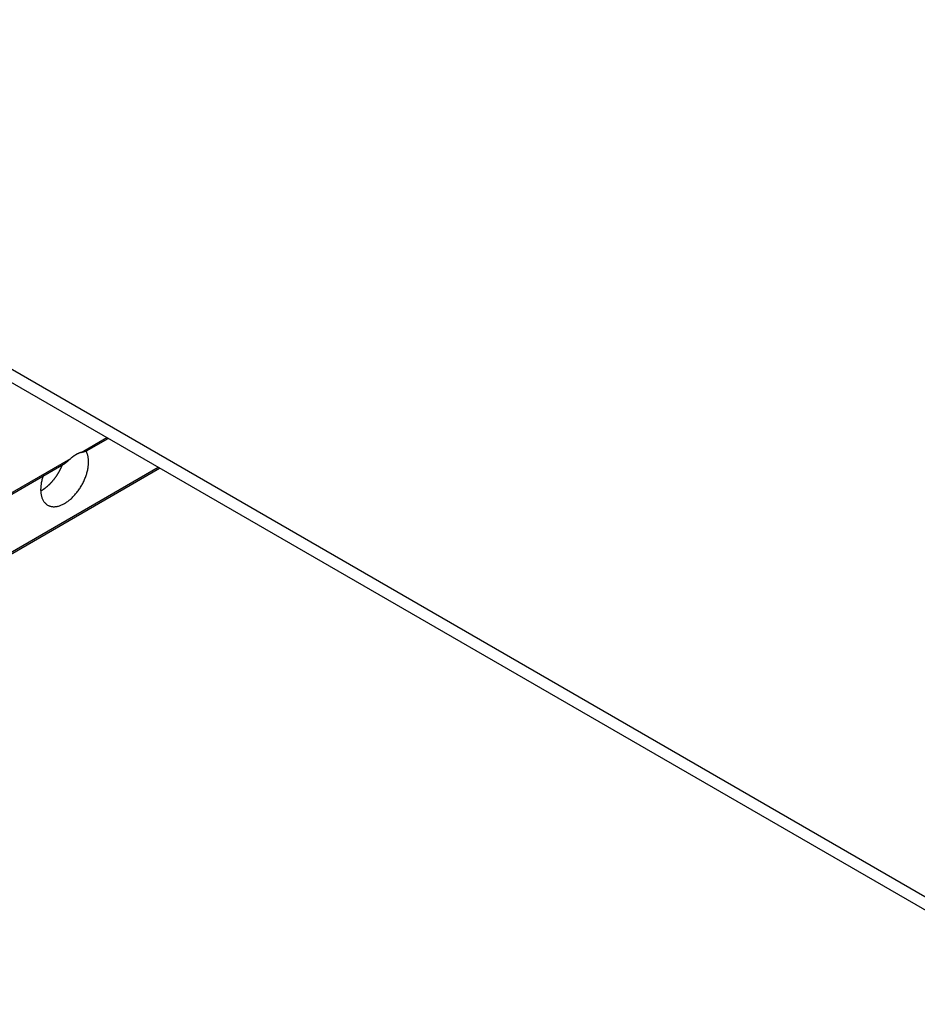
# Model space of a CAD drawing. Extents: x 0 to 9258, y 0 to 1124.
# Drawn here: x 200 to 256, y 621 to 682 of the extents above; entities that cross this region are included whole.
import ezdxf

# ---------------------------------------------------------------- set-up
doc = ezdxf.new("R2010")
doc.units = 0
doc.header["$LTSCALE"] = 3
doc.layers.add('VISIBLE__ISO_', color=7, linetype='CONTINUOUS')
doc.layers.add('VISIBLE_NARROW__ISO_', color=7, linetype='CONTINUOUS')

msp = doc.modelspace()

# ---------------------------------------------------------------- linework, layer by layer
at = {"layer": 'VISIBLE__ISO_'}
for p, q in [((266.7019, 622.1131), (162.4037, 682.3297)), ((266.7019, 621.2966), (162.4037, 681.5132)), ((204.6025, 655.6016), (205.9433, 656.3756)), ((157.7357, 628.543), (203.1657, 654.772)), ((160.9177, 626.7059), (209.1253, 654.5385))]:
    msp.add_line(p, q, dxfattribs=at)
for points in [[(201.906, 654.045, 0), (201.886, 653.984, 0), (201.867, 653.923, 0), (201.85, 653.863, 0), (201.834, 653.803, 0), (201.82, 653.742, 0), (201.807, 653.683, 0), (201.795, 653.623, 0), (201.785, 653.564, 0), (201.776, 653.506, 0), (201.769, 653.448, 0), (201.763, 653.391, 0), (201.758, 653.334, 0), (201.756, 653.278, 0), (201.754, 653.223, 0), (201.754, 653.169, 0), (201.756, 653.115, 0), (201.759, 653.063, 0), (201.764, 653.011, 0), (201.77, 652.961, 0), (201.778, 652.912, 0), (201.787, 652.864, 0), (201.797, 652.817, 0), (201.809, 652.771, 0), (201.822, 652.727, 0), (201.837, 652.684, 0), (201.854, 652.642, 0), (201.871, 652.602, 0), (201.89, 652.563, 0), (201.911, 652.526, 0), (201.932, 652.49, 0), (201.955, 652.456, 0), (201.98, 652.423, 0), (202.005, 652.392, 0), (202.032, 652.363, 0), (202.06, 652.336, 0), (202.089, 652.31, 0), (202.119, 652.286, 0), (202.151, 652.264, 0), (202.184, 652.243, 0), (202.217, 652.225, 0), (202.252, 652.208, 0), (202.288, 652.193, 0), (202.324, 652.18, 0), (202.362, 652.169, 0), (202.4, 652.159, 0), (202.439, 652.152, 0), (202.479, 652.147, 0), (202.52, 652.143, 0), (202.562, 652.142, 0), (202.604, 652.142, 0), (202.647, 652.144, 0), (202.69, 652.148, 0), (202.734, 652.155, 0), (202.779, 652.163, 0), (202.824, 652.173, 0), (202.869, 652.184, 0), (202.915, 652.198, 0), (202.961, 652.214, 0), (203.008, 652.231, 0), (203.054, 652.25, 0), (203.101, 652.272, 0), (203.148, 652.294, 0), (203.195, 652.319, 0), (203.242, 652.346, 0), (203.289, 652.374, 0), (203.336, 652.404, 0), (203.383, 652.435, 0), (203.43, 652.468, 0), (203.476, 652.503, 0), (203.523, 652.539, 0), (203.569, 652.577, 0), (203.615, 652.616, 0), (203.66, 652.657, 0), (203.705, 652.699, 0), (203.749, 652.743, 0), (203.793, 652.788, 0), (203.837, 652.834, 0), (203.88, 652.881, 0), (203.922, 652.93, 0), (203.963, 652.98, 0), (204.004, 653.03, 0), (204.044, 653.082, 0), (204.083, 653.135, 0), (204.121, 653.189, 0), (204.159, 653.243, 0), (204.195, 653.299, 0), (204.231, 653.355, 0), (204.265, 653.412, 0), (204.299, 653.469, 0), (204.331, 653.527, 0), (204.363, 653.586, 0), (204.393, 653.645, 0), (204.422, 653.705, 0), (204.45, 653.765, 0), (204.476, 653.825, 0), (204.502, 653.885, 0), (204.526, 653.946, 0), (204.549, 654.007, 0), (204.57, 654.067, 0), (204.591, 654.128, 0), (204.609, 654.189, 0), (204.627, 654.249, 0), (204.643, 654.31, 0), (204.657, 654.37, 0), (204.671, 654.43, 0), (204.682, 654.489, 0), (204.693, 654.548, 0), (204.702, 654.607, 0), (204.709, 654.665, 0), (204.715, 654.722, 0), (204.719, 654.779, 0), (204.722, 654.835, 0), (204.724, 654.89, 0), (204.724, 654.944, 0), (204.722, 654.998, 0), (204.719, 655.05, 0), (204.715, 655.102, 0), (204.709, 655.152, 0), (204.701, 655.201, 0), (204.692, 655.25, 0), (204.682, 655.297, 0), (204.67, 655.342, 0), (204.657, 655.387, 0), (204.642, 655.43, 0), (204.626, 655.472, 0), (204.609, 655.512, 0), (204.59, 655.551, 0), (204.569, 655.589, 0)], [(204.268, 655.51, 0), (204.263, 655.508, 0), (204.258, 655.507, 0), (204.253, 655.505, 0), (204.248, 655.504, 0), (204.244, 655.502, 0), (204.239, 655.5, 0), (204.234, 655.498, 0), (204.229, 655.497, 0), (204.224, 655.495, 0), (204.219, 655.493, 0), (204.214, 655.491, 0), (204.209, 655.489, 0), (204.204, 655.488, 0), (204.199, 655.486, 0), (204.194, 655.484, 0), (204.189, 655.482, 0), (204.184, 655.48, 0), (204.179, 655.478, 0), (204.174, 655.476, 0), (204.169, 655.474, 0), (204.164, 655.472, 0), (204.159, 655.47, 0), (204.154, 655.468, 0), (204.149, 655.466, 0), (204.143, 655.464, 0), (204.138, 655.461, 0), (204.133, 655.459, 0), (204.128, 655.457, 0), (204.123, 655.455, 0), (204.118, 655.453, 0), (204.113, 655.451, 0), (204.108, 655.448, 0), (204.103, 655.446, 0), (204.098, 655.444, 0), (204.093, 655.441, 0), (204.088, 655.439, 0), (204.083, 655.437, 0), (204.078, 655.434, 0), (204.073, 655.432, 0), (204.068, 655.429, 0), (204.063, 655.427, 0), (204.058, 655.424, 0), (204.053, 655.422, 0), (204.048, 655.419, 0), (204.043, 655.417, 0), (204.037, 655.414, 0), (204.032, 655.412, 0), (204.027, 655.409, 0), (204.022, 655.407, 0), (204.017, 655.404, 0), (204.012, 655.401, 0), (204.007, 655.399, 0), (204.002, 655.396, 0), (203.997, 655.393, 0), (203.992, 655.39, 0), (203.987, 655.388, 0), (203.982, 655.385, 0), (203.977, 655.382, 0), (203.972, 655.379, 0), (203.967, 655.376, 0), (203.961, 655.374, 0), (203.956, 655.371, 0), (203.951, 655.368, 0), (203.946, 655.365, 0), (203.941, 655.362, 0), (203.936, 655.359, 0), (203.931, 655.356, 0), (203.926, 655.353, 0), (203.921, 655.35, 0), (203.916, 655.347, 0), (203.911, 655.344, 0), (203.906, 655.341, 0), (203.901, 655.338, 0), (203.895, 655.335, 0), (203.89, 655.332, 0), (203.885, 655.328, 0), (203.88, 655.325, 0), (203.875, 655.322, 0), (203.87, 655.319, 0), (203.865, 655.316, 0), (203.86, 655.312, 0), (203.855, 655.309, 0), (203.85, 655.306, 0), (203.845, 655.302, 0), (203.84, 655.299, 0), (203.835, 655.296, 0), (203.83, 655.292, 0), (203.825, 655.289, 0), (203.82, 655.286, 0), (203.814, 655.282, 0), (203.809, 655.279, 0), (203.804, 655.275, 0), (203.799, 655.272, 0), (203.794, 655.268, 0), (203.789, 655.265, 0), (203.784, 655.261, 0), (203.779, 655.258, 0), (203.774, 655.254, 0), (203.769, 655.25, 0), (203.764, 655.247, 0), (203.759, 655.243, 0), (203.754, 655.24, 0), (203.749, 655.236, 0), (203.744, 655.232, 0), (203.739, 655.228, 0), (203.734, 655.225, 0), (203.729, 655.221, 0), (203.724, 655.217, 0), (203.719, 655.213, 0), (203.714, 655.21, 0), (203.709, 655.206, 0), (203.704, 655.202, 0), (203.699, 655.198, 0), (203.694, 655.194, 0), (203.689, 655.19, 0), (203.684, 655.186, 0), (203.679, 655.183, 0), (203.674, 655.179, 0), (203.669, 655.175, 0), (203.664, 655.171, 0), (203.659, 655.167, 0), (203.654, 655.163, 0), (203.649, 655.159, 0), (203.644, 655.155, 0), (203.639, 655.15, 0), (203.634, 655.146, 0), (203.629, 655.142, 0), (203.624, 655.138, 0)], [(204.268, 655.51, 0), (204.27, 655.511, 0), (204.272, 655.511, 0), (204.273, 655.512, 0), (204.275, 655.512, 0), (204.277, 655.513, 0), (204.279, 655.513, 0), (204.28, 655.514, 0), (204.282, 655.514, 0), (204.284, 655.515, 0), (204.285, 655.515, 0), (204.287, 655.516, 0), (204.289, 655.516, 0), (204.29, 655.517, 0), (204.292, 655.518, 0), (204.294, 655.518, 0), (204.295, 655.519, 0), (204.297, 655.519, 0), (204.299, 655.52, 0), (204.3, 655.52, 0), (204.302, 655.521, 0), (204.304, 655.521, 0), (204.305, 655.522, 0), (204.307, 655.522, 0), (204.309, 655.523, 0), (204.31, 655.523, 0), (204.312, 655.524, 0), (204.314, 655.524, 0), (204.315, 655.524, 0), (204.317, 655.525, 0), (204.319, 655.525, 0), (204.32, 655.526, 0), (204.322, 655.526, 0), (204.324, 655.527, 0), (204.325, 655.527, 0), (204.327, 655.528, 0), (204.329, 655.528, 0), (204.33, 655.529, 0), (204.332, 655.529, 0), (204.333, 655.53, 0), (204.335, 655.53, 0), (204.337, 655.531, 0), (204.338, 655.531, 0), (204.34, 655.531, 0), (204.342, 655.532, 0), (204.343, 655.532, 0), (204.345, 655.533, 0), (204.346, 655.533, 0), (204.348, 655.534, 0), (204.35, 655.534, 0), (204.351, 655.535, 0), (204.353, 655.535, 0), (204.354, 655.535, 0), (204.356, 655.536, 0), (204.358, 655.536, 0), (204.359, 655.537, 0), (204.361, 655.537, 0), (204.362, 655.538, 0), (204.364, 655.538, 0), (204.366, 655.538, 0), (204.367, 655.539, 0), (204.369, 655.539, 0), (204.37, 655.54, 0), (204.372, 655.54, 0), (204.373, 655.541, 0), (204.375, 655.541, 0), (204.377, 655.541, 0), (204.378, 655.542, 0), (204.38, 655.542, 0), (204.381, 655.543, 0), (204.383, 655.543, 0), (204.384, 655.543, 0), (204.386, 655.544, 0), (204.387, 655.544, 0), (204.389, 655.545, 0), (204.39, 655.545, 0), (204.392, 655.545, 0), (204.394, 655.546, 0), (204.395, 655.546, 0), (204.397, 655.546, 0), (204.398, 655.547, 0), (204.4, 655.547, 0), (204.401, 655.548, 0), (204.403, 655.548, 0), (204.404, 655.548, 0), (204.406, 655.549, 0), (204.407, 655.549, 0), (204.409, 655.549, 0), (204.41, 655.55, 0), (204.412, 655.55, 0), (204.413, 655.551, 0), (204.415, 655.551, 0), (204.416, 655.551, 0), (204.417, 655.552, 0), (204.419, 655.552, 0), (204.42, 655.552, 0), (204.422, 655.553, 0), (204.423, 655.553, 0), (204.425, 655.553, 0), (204.426, 655.554, 0), (204.428, 655.554, 0), (204.429, 655.555, 0), (204.431, 655.555, 0), (204.432, 655.555, 0), (204.433, 655.556, 0), (204.435, 655.556, 0), (204.436, 655.556, 0), (204.438, 655.557, 0), (204.439, 655.557, 0), (204.44, 655.557, 0), (204.442, 655.558, 0), (204.443, 655.558, 0), (204.445, 655.558, 0), (204.446, 655.559, 0), (204.447, 655.559, 0), (204.449, 655.559, 0), (204.45, 655.56, 0), (204.452, 655.56, 0), (204.453, 655.56, 0), (204.454, 655.561, 0), (204.456, 655.561, 0), (204.457, 655.561, 0), (204.458, 655.561, 0), (204.46, 655.562, 0), (204.461, 655.562, 0), (204.463, 655.562, 0), (204.464, 655.563, 0), (204.465, 655.563, 0), (204.467, 655.563, 0), (204.468, 655.564, 0), (204.469, 655.564, 0), (204.47, 655.564, 0), (204.472, 655.565, 0), (204.473, 655.565, 0), (204.474, 655.565, 0), (204.476, 655.565, 0), (204.477, 655.566, 0), (204.478, 655.566, 0), (204.48, 655.566, 0), (204.481, 655.567, 0), (204.482, 655.567, 0), (204.483, 655.567, 0), (204.485, 655.568, 0), (204.486, 655.568, 0), (204.487, 655.568, 0), (204.489, 655.568, 0), (204.49, 655.569, 0), (204.491, 655.569, 0), (204.493, 655.569, 0), (204.494, 655.57, 0), (204.495, 655.57, 0), (204.496, 655.57, 0), (204.498, 655.571, 0), (204.499, 655.571, 0), (204.5, 655.571, 0), (204.502, 655.571, 0), (204.503, 655.572, 0), (204.504, 655.572, 0), (204.505, 655.572, 0), (204.507, 655.573, 0), (204.508, 655.573, 0), (204.509, 655.573, 0), (204.51, 655.573, 0), (204.512, 655.574, 0), (204.513, 655.574, 0), (204.514, 655.574, 0), (204.516, 655.575, 0), (204.517, 655.575, 0), (204.518, 655.575, 0), (204.519, 655.576, 0), (204.521, 655.576, 0), (204.522, 655.576, 0), (204.523, 655.576, 0), (204.524, 655.577, 0), (204.526, 655.577, 0), (204.527, 655.577, 0), (204.528, 655.578, 0), (204.529, 655.578, 0), (204.53, 655.578, 0), (204.532, 655.578, 0), (204.533, 655.579, 0), (204.534, 655.579, 0), (204.535, 655.579, 0), (204.536, 655.58, 0), (204.538, 655.58, 0), (204.539, 655.58, 0), (204.54, 655.581, 0), (204.541, 655.581, 0), (204.542, 655.581, 0), (204.543, 655.581, 0), (204.545, 655.582, 0), (204.546, 655.582, 0), (204.547, 655.582, 0), (204.548, 655.583, 0), (204.549, 655.583, 0), (204.55, 655.583, 0), (204.551, 655.583, 0), (204.553, 655.584, 0), (204.554, 655.584, 0), (204.555, 655.584, 0), (204.556, 655.585, 0), (204.557, 655.585, 0), (204.558, 655.585, 0), (204.559, 655.586, 0), (204.56, 655.586, 0), (204.561, 655.586, 0), (204.562, 655.586, 0), (204.563, 655.587, 0), (204.564, 655.587, 0), (204.565, 655.587, 0), (204.566, 655.588, 0), (204.567, 655.588, 0), (204.568, 655.588, 0), (204.569, 655.589, 0), (204.57, 655.589, 0), (204.571, 655.589, 0), (204.572, 655.589, 0), (204.573, 655.59, 0), (204.574, 655.59, 0), (204.575, 655.59, 0), (204.576, 655.591, 0), (204.577, 655.591, 0), (204.578, 655.591, 0), (204.579, 655.592, 0), (204.58, 655.592, 0), (204.581, 655.592, 0), (204.582, 655.592, 0), (204.582, 655.593, 0), (204.583, 655.593, 0), (204.584, 655.593, 0), (204.585, 655.594, 0), (204.586, 655.594, 0), (204.587, 655.594, 0), (204.587, 655.595, 0), (204.588, 655.595, 0), (204.589, 655.595, 0), (204.59, 655.596, 0), (204.59, 655.596, 0), (204.591, 655.596, 0), (204.592, 655.596, 0), (204.593, 655.597, 0), (204.593, 655.597, 0), (204.594, 655.597, 0), (204.595, 655.598, 0), (204.596, 655.598, 0), (204.596, 655.598, 0), (204.597, 655.599, 0), (204.597, 655.599, 0), (204.598, 655.599, 0), (204.599, 655.6, 0), (204.599, 655.6, 0), (204.6, 655.6, 0), (204.601, 655.601, 0), (204.601, 655.601, 0), (204.602, 655.601, 0), (204.602, 655.602, 0)], [(203.166, 654.772, 0), (203.168, 654.773, 0), (203.17, 654.774, 0), (203.172, 654.776, 0), (203.174, 654.777, 0), (203.176, 654.778, 0), (203.178, 654.779, 0), (203.18, 654.78, 0), (203.182, 654.782, 0), (203.184, 654.783, 0), (203.186, 654.784, 0), (203.188, 654.785, 0), (203.19, 654.786, 0), (203.192, 654.788, 0), (203.194, 654.789, 0), (203.195, 654.79, 0), (203.197, 654.791, 0), (203.199, 654.793, 0), (203.201, 654.794, 0), (203.203, 654.795, 0), (203.205, 654.796, 0), (203.207, 654.798, 0), (203.209, 654.799, 0), (203.211, 654.8, 0), (203.213, 654.802, 0), (203.215, 654.803, 0), (203.217, 654.804, 0), (203.219, 654.805, 0), (203.221, 654.807, 0), (203.223, 654.808, 0), (203.225, 654.81, 0), (203.227, 654.811, 0), (203.229, 654.812, 0), (203.231, 654.814, 0), (203.233, 654.815, 0), (203.235, 654.816, 0), (203.237, 654.818, 0), (203.239, 654.819, 0), (203.241, 654.821, 0), (203.243, 654.822, 0), (203.245, 654.823, 0), (203.247, 654.825, 0), (203.249, 654.826, 0), (203.251, 654.828, 0), (203.253, 654.829, 0), (203.255, 654.83, 0), (203.257, 654.832, 0), (203.259, 654.833, 0), (203.261, 654.835, 0), (203.263, 654.836, 0), (203.265, 654.838, 0), (203.267, 654.839, 0), (203.269, 654.841, 0), (203.271, 654.842, 0), (203.273, 654.844, 0), (203.275, 654.845, 0), (203.277, 654.846, 0), (203.279, 654.848, 0), (203.281, 654.849, 0), (203.283, 654.851, 0), (203.284, 654.852, 0), (203.286, 654.854, 0), (203.288, 654.855, 0), (203.29, 654.857, 0), (203.292, 654.858, 0), (203.294, 654.86, 0), (203.296, 654.861, 0), (203.298, 654.863, 0), (203.3, 654.864, 0), (203.302, 654.866, 0), (203.304, 654.867, 0), (203.306, 654.869, 0), (203.308, 654.87, 0), (203.31, 654.872, 0), (203.312, 654.873, 0), (203.314, 654.875, 0), (203.316, 654.876, 0), (203.318, 654.878, 0), (203.319, 654.879, 0), (203.321, 654.881, 0), (203.323, 654.882, 0), (203.325, 654.884, 0), (203.327, 654.886, 0), (203.329, 654.887, 0), (203.331, 654.889, 0), (203.333, 654.89, 0), (203.335, 654.892, 0), (203.337, 654.893, 0), (203.338, 654.895, 0), (203.34, 654.896, 0), (203.342, 654.898, 0), (203.344, 654.899, 0), (203.346, 654.901, 0), (203.348, 654.902, 0), (203.35, 654.904, 0), (203.351, 654.905, 0), (203.353, 654.907, 0), (203.355, 654.908, 0), (203.357, 654.91, 0), (203.359, 654.911, 0), (203.361, 654.913, 0), (203.362, 654.914, 0), (203.364, 654.916, 0), (203.366, 654.917, 0), (203.368, 654.919, 0), (203.369, 654.92, 0), (203.371, 654.922, 0), (203.373, 654.923, 0), (203.375, 654.924, 0), (203.377, 654.926, 0), (203.378, 654.927, 0), (203.38, 654.929, 0), (203.382, 654.93, 0), (203.384, 654.932, 0), (203.385, 654.933, 0), (203.387, 654.935, 0), (203.389, 654.936, 0), (203.39, 654.938, 0), (203.392, 654.939, 0), (203.394, 654.94, 0), (203.395, 654.942, 0), (203.397, 654.943, 0), (203.399, 654.945, 0), (203.4, 654.946, 0), (203.402, 654.947, 0), (203.404, 654.949, 0), (203.406, 654.95, 0), (203.407, 654.952, 0), (203.409, 654.953, 0), (203.411, 654.955, 0), (203.412, 654.956, 0), (203.414, 654.957, 0), (203.416, 654.959, 0), (203.417, 654.96, 0), (203.419, 654.962, 0), (203.421, 654.963, 0), (203.422, 654.965, 0), (203.424, 654.966, 0), (203.426, 654.968, 0), (203.427, 654.969, 0), (203.429, 654.97, 0), (203.431, 654.972, 0), (203.432, 654.973, 0), (203.434, 654.975, 0), (203.436, 654.976, 0), (203.438, 654.978, 0), (203.439, 654.979, 0), (203.441, 654.981, 0), (203.443, 654.982, 0), (203.444, 654.984, 0), (203.446, 654.985, 0), (203.448, 654.986, 0), (203.449, 654.988, 0), (203.451, 654.989, 0), (203.453, 654.991, 0), (203.454, 654.992, 0), (203.456, 654.994, 0), (203.458, 654.995, 0), (203.459, 654.997, 0), (203.461, 654.998, 0), (203.463, 655, 0), (203.465, 655.001, 0), (203.466, 655.002, 0), (203.468, 655.004, 0), (203.47, 655.005, 0), (203.471, 655.007, 0), (203.473, 655.008, 0), (203.475, 655.01, 0), (203.476, 655.011, 0), (203.478, 655.013, 0), (203.48, 655.014, 0), (203.481, 655.016, 0), (203.483, 655.017, 0), (203.485, 655.019, 0), (203.487, 655.02, 0), (203.488, 655.022, 0), (203.49, 655.023, 0), (203.492, 655.024, 0), (203.493, 655.026, 0), (203.495, 655.027, 0), (203.497, 655.029, 0), (203.498, 655.03, 0), (203.5, 655.032, 0), (203.502, 655.033, 0), (203.503, 655.035, 0), (203.505, 655.036, 0), (203.507, 655.038, 0), (203.509, 655.039, 0), (203.51, 655.041, 0), (203.512, 655.042, 0), (203.514, 655.044, 0), (203.515, 655.045, 0), (203.517, 655.047, 0), (203.519, 655.048, 0), (203.52, 655.05, 0), (203.522, 655.051, 0), (203.524, 655.052, 0), (203.525, 655.054, 0), (203.527, 655.055, 0), (203.529, 655.057, 0), (203.531, 655.058, 0), (203.532, 655.06, 0), (203.534, 655.061, 0), (203.536, 655.063, 0), (203.537, 655.064, 0), (203.539, 655.066, 0), (203.541, 655.067, 0), (203.542, 655.069, 0), (203.544, 655.07, 0), (203.546, 655.072, 0), (203.548, 655.073, 0), (203.549, 655.074, 0), (203.551, 655.076, 0), (203.553, 655.077, 0), (203.554, 655.079, 0), (203.556, 655.08, 0), (203.558, 655.082, 0), (203.559, 655.083, 0), (203.561, 655.085, 0), (203.563, 655.086, 0), (203.565, 655.088, 0), (203.566, 655.089, 0), (203.568, 655.091, 0), (203.57, 655.092, 0), (203.571, 655.093, 0), (203.573, 655.095, 0), (203.575, 655.096, 0), (203.576, 655.098, 0), (203.578, 655.099, 0), (203.58, 655.101, 0), (203.582, 655.102, 0), (203.583, 655.104, 0), (203.585, 655.105, 0), (203.587, 655.107, 0), (203.588, 655.108, 0), (203.59, 655.109, 0), (203.592, 655.111, 0), (203.593, 655.112, 0), (203.595, 655.114, 0), (203.597, 655.115, 0), (203.599, 655.117, 0), (203.6, 655.118, 0), (203.602, 655.12, 0), (203.604, 655.121, 0), (203.605, 655.122, 0), (203.607, 655.124, 0), (203.609, 655.125, 0), (203.61, 655.127, 0), (203.612, 655.128, 0), (203.614, 655.13, 0), (203.616, 655.131, 0), (203.617, 655.132, 0), (203.619, 655.134, 0), (203.621, 655.135, 0), (203.622, 655.137, 0), (203.624, 655.138, 0)], [(201.756, 653.122, 0), (201.768, 653.129, 0), (201.781, 653.136, 0), (201.793, 653.143, 0), (201.806, 653.15, 0), (201.818, 653.157, 0), (201.831, 653.164, 0), (201.844, 653.171, 0), (201.856, 653.179, 0), (201.869, 653.186, 0), (201.881, 653.194, 0), (201.894, 653.202, 0), (201.906, 653.21, 0), (201.919, 653.218, 0), (201.931, 653.226, 0), (201.944, 653.234, 0), (201.956, 653.243, 0), (201.969, 653.251, 0), (201.981, 653.26, 0), (201.994, 653.269, 0), (202.006, 653.278, 0), (202.018, 653.287, 0), (202.031, 653.296, 0), (202.043, 653.305, 0), (202.056, 653.314, 0), (202.068, 653.324, 0), (202.08, 653.333, 0), (202.093, 653.343, 0), (202.105, 653.353, 0), (202.117, 653.363, 0), (202.13, 653.373, 0), (202.142, 653.383, 0), (202.154, 653.393, 0), (202.166, 653.403, 0), (202.178, 653.414, 0), (202.191, 653.424, 0), (202.203, 653.435, 0), (202.215, 653.446, 0), (202.227, 653.457, 0), (202.239, 653.467, 0), (202.251, 653.479, 0), (202.263, 653.49, 0), (202.275, 653.501, 0), (202.287, 653.512, 0), (202.299, 653.524, 0), (202.311, 653.535, 0), (202.322, 653.547, 0), (202.334, 653.559, 0), (202.346, 653.57, 0), (202.358, 653.582, 0), (202.369, 653.594, 0), (202.381, 653.606, 0), (202.393, 653.618, 0), (202.404, 653.631, 0), (202.416, 653.643, 0), (202.427, 653.656, 0), (202.439, 653.668, 0), (202.45, 653.681, 0), (202.461, 653.693, 0), (202.473, 653.706, 0), (202.484, 653.719, 0), (202.495, 653.732, 0), (202.506, 653.745, 0), (202.517, 653.758, 0), (202.528, 653.771, 0), (202.539, 653.785, 0), (202.55, 653.798, 0), (202.561, 653.811, 0), (202.572, 653.825, 0), (202.583, 653.838, 0), (202.594, 653.852, 0), (202.604, 653.866, 0), (202.615, 653.88, 0), (202.626, 653.893, 0), (202.636, 653.907, 0), (202.647, 653.921, 0), (202.657, 653.935, 0), (202.667, 653.95, 0), (202.678, 653.964, 0), (202.688, 653.978, 0), (202.698, 653.992, 0), (202.708, 654.007, 0), (202.718, 654.021, 0), (202.728, 654.036, 0), (202.738, 654.05, 0), (202.748, 654.065, 0), (202.758, 654.08, 0), (202.768, 654.094, 0), (202.777, 654.109, 0), (202.787, 654.124, 0), (202.796, 654.139, 0), (202.806, 654.154, 0), (202.815, 654.169, 0), (202.824, 654.184, 0), (202.834, 654.199, 0), (202.843, 654.214, 0), (202.852, 654.23, 0), (202.861, 654.245, 0), (202.87, 654.26, 0), (202.879, 654.275, 0), (202.888, 654.291, 0), (202.896, 654.306, 0), (202.905, 654.322, 0), (202.913, 654.337, 0), (202.922, 654.353, 0), (202.93, 654.368, 0), (202.939, 654.384, 0), (202.947, 654.4, 0), (202.955, 654.415, 0), (202.963, 654.431, 0), (202.971, 654.447, 0), (202.979, 654.463, 0), (202.987, 654.478, 0), (202.995, 654.494, 0), (203.002, 654.51, 0), (203.01, 654.526, 0), (203.017, 654.542, 0), (203.025, 654.558, 0), (203.032, 654.574, 0), (203.039, 654.59, 0), (203.047, 654.606, 0), (203.054, 654.622, 0), (203.061, 654.638, 0), (203.068, 654.654, 0), (203.074, 654.67, 0), (203.081, 654.686, 0), (203.088, 654.702, 0), (203.094, 654.718, 0), (203.101, 654.735, 0)]]:
    msp.add_polyline3d(points, dxfattribs=at)
at = {"layer": 'VISIBLE_NARROW__ISO_'}
for p, q in [((204.2683, 655.5101), (205.8554, 656.4264)), ((157.6479, 628.5938), (203.6241, 655.1381)), ((160.8299, 626.7566), (209.0374, 654.5893))]:
    msp.add_line(p, q, dxfattribs=at)

doc.saveas('drawing.dxf')
